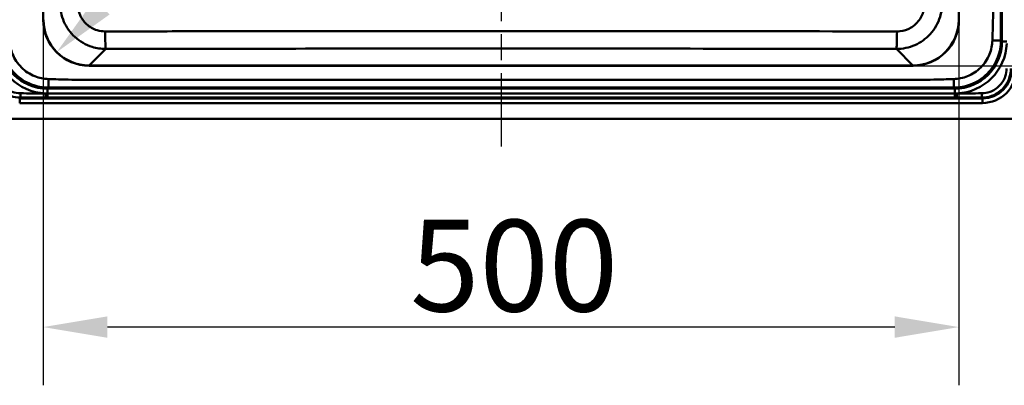
# Model space of a CAD drawing. Units: millimetres. Extents: x 0 to 2100, y 0 to 2970.
# Drawn here: x 427 to 965, y 1320 to 1519 of the extents above; entities that cross this region are included whole.
import ezdxf

# ---------------------------------------------------------------- set-up
doc = ezdxf.new("R2010")
doc.units = ezdxf.units.MM
doc.header["$LTSCALE"] = 10
doc.linetypes.add('CHAIN', pattern=[0.3543, 0.2362, -0.0295, 0.0591, -0.0295])
doc.linetypes.add('DASH_DOT', pattern=[0.182, 0.1181, -0.0295, 0.0049, -0.0295])
for name, color, linetype, lineweight in [('Centerline(ISO)', 7, 'DASH_DOT', 25), ('Dimensions(ISO)', 7, 'Continuous', 25), ('Visible Edges(ISO)', 7, 'Continuous', 50), ('Visible Tangent Edges(ISO)', 7, 'Continuous', 50)]:
    doc.layers.add(name, color=color, linetype=linetype, lineweight=lineweight)
doc.styles.add('Text__5.0mm', font='arial.ttf', dxfattribs={"width": 0.9})
doc.dimstyles.new('KS-Marketing', dxfattribs={"dimscale": 10, "dimtxt": 5, "dimasz": 3.5, "dimexe": 3.175, "dimexo": 0, "dimgap": 0.8, "dimtad": 1, "dimdec": 1, "dimrnd": 1e-08, "dimtxsty": 'Text__5.0mm', "dimcen": 0.09, "dimdle": 10, "dimclrd": 7, "dimclre": 7, "dimclrt": 7, "dimadec": 0, "dimazin": 2, "dimtfac": 0.6, "dimtdec": 4, "dimtmove": 0, "dimatfit": 3, "dimfxl": 1, "dimtolj": 1, "dimlwd": 25, "dimlwe": 25, "dimarcsym": 0})

# ---------------------------------------------------------------- blocks, each defined once
blk = doc.blocks.new('*D4')
at = {"layer": 'Defpoints', "color": 0, "linetype": 'Continuous', "transparency": 16777216}
for p in [(914.97, 1893.99), (1092.02, 1893.99), (914.97, 1493.99)]:
    blk.add_point(p, dxfattribs=at)
at = {"layer": 'Dimensions(ISO)', "color": 7, "linetype": 'Continuous', "lineweight": 25, "transparency": 16777216}
for p, q in [((914.97, 1893.99), (1123.77, 1893.99)), ((1092.02, 1528.99), (1092.02, 1858.99)), ((914.97, 1493.99), (1123.77, 1493.99))]:
    blk.add_line(p, q, dxfattribs=at)
at = {"layer": 'Dimensions(ISO)', "color": 7, "linetype": 'Continuous', "transparency": 16777216}
for points in [[(1086.18, 1858.99), (1097.85, 1858.99), (1092.02, 1893.99)], [(1086.18, 1528.99), (1097.85, 1528.99), (1092.02, 1493.99)]]:
    blk.add_solid(points, dxfattribs=at)
at = {"layer": 'Dimensions(ISO)', "color": 7, "linetype": 'Continuous', "lineweight": 25, "transparency": 16777216, "insert": (1058.49, 1643.45), "char_height": 50, "attachment_point": 4, "rotation": 90, "style": 'Text__5.0mm'}
blk.add_mtext('\\A1;400', dxfattribs=at)
blk = doc.blocks.new('*D5')
at = {"layer": 'Defpoints', "color": 0, "linetype": 'Continuous', "transparency": 16777216}
for p in [(439.97, 1518.99), (939.97, 1518.99), (439.97, 1351.41)]:
    blk.add_point(p, dxfattribs=at)
at = {"layer": 'Dimensions(ISO)', "color": 7, "linetype": 'Continuous', "lineweight": 25, "transparency": 16777216}
for p, q in [((439.97, 1518.99), (439.97, 1319.66)), ((939.97, 1518.99), (939.97, 1319.66)), ((904.97, 1351.41), (474.97, 1351.41))]:
    blk.add_line(p, q, dxfattribs=at)
at = {"layer": 'Dimensions(ISO)', "color": 7, "linetype": 'Continuous', "transparency": 16777216}
for points in [[(474.97, 1357.25), (474.97, 1345.58), (439.97, 1351.41)], [(904.97, 1357.25), (904.97, 1345.58), (939.97, 1351.41)]]:
    blk.add_solid(points, dxfattribs=at)
at = {"layer": 'Dimensions(ISO)', "color": 7, "linetype": 'Continuous', "lineweight": 25, "transparency": 16777216, "insert": (640.33, 1384.94), "char_height": 50, "attachment_point": 4, "style": 'Text__5.0mm'}
blk.add_mtext('\\A1;500', dxfattribs=at)
blk = doc.blocks.new('*D8')
at = {"layer": 'Defpoints', "color": 0, "linetype": 'Continuous', "transparency": 16777216}
for p in [(464.97, 1518.99), (447.28, 1501.33)]:
    blk.add_point(p, dxfattribs=at)
at = {"layer": 'Dimensions(ISO)', "color": 7, "linetype": 'Continuous', "lineweight": 25, "transparency": 16777216}
blk.add_line((616.24, 1669.99), (472.05, 1526.06), dxfattribs=at)
at = {"layer": 'Dimensions(ISO)', "color": 7, "linetype": 'Continuous', "transparency": 16777216}
blk.add_solid([(467.93, 1530.19), (476.17, 1521.93), (447.28, 1501.33)], dxfattribs=at)
at = {"layer": 'Dimensions(ISO)', "color": 7, "linetype": 'Continuous', "lineweight": 25, "transparency": 16777216, "insert": (510.55, 1611.86), "char_height": 50, "attachment_point": 4, "rotation": 44.9485, "style": 'Text__5.0mm'}
blk.add_mtext('\\A1;R25', dxfattribs=at)

msp = doc.modelspace()

# ---------------------------------------------------------------- linework, layer by layer
at = {"layer": 'Centerline(ISO)', "linetype": 'CHAIN', "ltscale": 23.990969}
msp.add_line((689.97, 1999.987), (689.97, 1449.987), dxfattribs=at)
at = {"layer": 'Visible Edges(ISO)'}
for p, q in [((439.97, 1518.993), (439.97, 1868.993)), ((939.97, 1868.993), (939.97, 1518.993)), ((914.97, 1493.993), (464.97, 1493.993)), ((409.97, 1464.987), (969.97, 1464.987))]:
    msp.add_line(p, q, dxfattribs=at)
for centre, start, end in [((464.97, 1518.993), 180, 270), ((914.97, 1518.993), 270, 0)]:
    msp.add_arc(centre, 25, start, end, dxfattribs=at)
at = {"layer": 'Visible Tangent Edges(ISO)'}
for p, q in [((963.466, 1880.718), (963.466, 1507.268)), ((963.466, 1507.268), (962.897, 1507.837)), ((963.466, 1507.268), (966.083, 1507.268)), ((465.06, 1494.117), (474.09, 1503.147)), ((905.85, 1503.147), (914.88, 1494.117)), ((465.06, 1494.117), (465.06, 1493.993)), ((914.88, 1494.117), (465.06, 1494.117)), ((914.88, 1494.117), (914.88, 1493.993)), ((442.251, 1481.49), (442.82, 1482.059)), ((937.689, 1481.49), (442.251, 1481.49)), ((442.251, 1481.49), (442.251, 1478.873)), ((937.12, 1482.059), (937.689, 1481.49)), ((937.689, 1481.49), (937.689, 1478.873)), ((427.113, 1476.19), (427.508, 1476.585)), ((952.827, 1476.19), (427.113, 1476.19)), ((427.113, 1476.19), (427.113, 1473.65)), ((427.113, 1473.65), (952.827, 1473.65)), ((952.432, 1476.585), (952.827, 1476.19)), ((952.827, 1476.19), (952.827, 1473.65))]:
    msp.add_line(p, q, dxfattribs=at)
for centre, major_axis, ratio, start_param, end_param in [((465.135, 1519.158), (-17.736, -17.736), 0.9967202, 5.4991567, 7.0672139), ((914.805, 1519.158), (17.736, -17.736), 0.9967202, 5.4991567, 7.0672139), ((474.09, 1513.133), (0.016, -10), 0.0312883, 4.7543754, 6.2307998), ((905.85, 1513.133), (-0.016, -10), 0.0312883, 0.0523855, 1.5288099), ((442.743, 1507.76), (-20.607, -20.607), 0.9831056, 5.5443424, 7.0220405), ((442.743, 1507.76), (-18.765, -18.765), 0.97976, 5.5063061, 7.0600645), ((937.197, 1507.76), (18.765, -18.765), 0.97976, 5.5063061, 7.0600645), ((937.197, 1507.76), (20.607, -20.607), 0.9831056, 5.5443301, 7.0220282), ((952.686, 1492.271), (11.427, -11.427), 0.9900534, 5.5015852, 7.0647854), ((952.686, 1492.271), (13.217, -13.217), 0.9924325, 5.5015852, 7.0647854)]:
    msp.add_ellipse(centre, major_axis=major_axis, ratio=ratio, start_param=start_param, end_param=end_param, dxfattribs=at)
for points, knots in [([(958.253, 1880.149), (958.253, 1880.149), (958.253, 1880.149), (958.253, 1880.149), (958.334, 1877.389), (958.42, 1874.633), (958.581, 1868.376), (958.64, 1864.862), (958.681, 1858.405), (958.678, 1855.465), (958.678, 1840.94), (958.678, 1829.346), (958.678, 1811.28), (958.678, 1804.824), (958.678, 1780.324), (958.678, 1762.27), (958.678, 1725.455), (958.678, 1706.696), (958.678, 1673.501), (958.678, 1659.071), (958.678, 1633.537), (958.678, 1622.432), (958.678, 1602.792), (958.678, 1594.258), (958.678, 1580.564), (958.678, 1575.406), (958.678, 1563.248), (958.678, 1556.248), (958.678, 1544.644), (958.678, 1540.034), (958.678, 1532.486), (958.681, 1529.548), (958.64, 1523.104), (958.581, 1519.6), (958.421, 1513.353), (958.334, 1510.597), (958.254, 1507.837)], [-133.8343677, -133.8343677, -133.8343677, -133.8343677, -133.8343554, -133.8343554, -133.8343554, -133.0066192, -133.0066192, -131.9535538, -131.9535538, -131.0715911, -131.0715911, -127.592369, -127.592369, -125.655907, -125.655907, -120.2402179, -120.2402179, -114.6117664, -114.6117664, -110.2821883, -110.2821883, -106.9517436, -106.9517436, -104.3898631, -104.3898631, -102.843026, -102.843026, -100.7452493, -100.7452493, -99.3600728, -99.3600728, -98.4788538, -98.4788538, -97.428777, -97.428777, -96.6010329, -96.6010329, -96.6010329, -96.6010329]), ([(962.897, 1507.837), (962.887, 1510.597), (962.875, 1513.353), (962.855, 1519.6), (962.847, 1523.104), (962.842, 1529.548), (962.842, 1532.486), (962.842, 1540.034), (962.842, 1544.644), (962.842, 1556.248), (962.842, 1563.248), (962.842, 1575.406), (962.842, 1580.564), (962.842, 1594.258), (962.842, 1602.792), (962.842, 1622.432), (962.842, 1633.537), (962.842, 1659.071), (962.842, 1673.501), (962.842, 1706.696), (962.842, 1725.455), (962.842, 1762.27), (962.842, 1780.324), (962.842, 1804.824), (962.842, 1811.28), (962.842, 1829.346), (962.842, 1840.94), (962.842, 1855.465), (962.842, 1858.405), (962.847, 1864.862), (962.855, 1868.376), (962.876, 1874.633), (962.887, 1877.389), (962.897, 1880.149), (962.897, 1880.149), (962.897, 1880.149), (962.897, 1880.149)], [96.6010329, 96.6010329, 96.6010329, 96.6010329, 97.428777, 97.428777, 98.4788538, 98.4788538, 99.3600728, 99.3600728, 100.7452493, 100.7452493, 102.843026, 102.843026, 104.3898631, 104.3898631, 106.9517436, 106.9517436, 110.2821883, 110.2821883, 114.6117664, 114.6117664, 120.2402179, 120.2402179, 125.655907, 125.655907, 127.592369, 127.592369, 131.0715911, 131.0715911, 131.9535538, 131.9535538, 133.0066192, 133.0066192, 133.8343554, 133.8343554, 133.8343554, 133.8343677, 133.8343677, 133.8343677, 133.8343677]), ([(449.131, 1528.12), (449.13, 1524.65), (449.861, 1521.178), (452.662, 1514.848), (454.719, 1511.988), (459.965, 1507.203), (463.209, 1505.347), (469.086, 1503.525), (471.589, 1503.147), (474.09, 1503.147)], [0, 0, 0, 0, 0.6262103, 0.6262103, 1.2470584, 1.2470584, 1.9041476, 1.9041476, 2.3553519, 2.3553519, 2.3553519, 2.3553519]), ([(473.778, 1512.713), (472.273, 1512.712), (470.768, 1512.938), (467.234, 1514.029), (465.283, 1515.144), (462.131, 1518.018), (460.896, 1519.737), (459.215, 1523.543), (458.778, 1525.631), (458.781, 1527.718)], [-2.3553519, -2.3553519, -2.3553519, -2.3553519, -1.9041476, -1.9041476, -1.2470584, -1.2470584, -0.6262103, -0.6262103, 0, 0, 0, 0]), ([(905.85, 1503.147), (909.303, 1503.147), (912.758, 1503.873), (919.08, 1506.659), (921.946, 1508.716), (926.744, 1513.967), (928.607, 1517.22), (930.431, 1523.109), (930.809, 1525.615), (930.809, 1528.12)], [0, 0, 0, 0, 0.6228705, 0.6228705, 1.2442689, 1.2442689, 1.9033092, 1.9033092, 2.3553518, 2.3553518, 2.3553518, 2.3553518]), ([(921.158, 1527.718), (921.161, 1526.212), (920.935, 1524.704), (919.842, 1521.163), (918.724, 1519.208), (915.841, 1516.052), (914.119, 1514.817), (910.317, 1513.145), (908.239, 1512.711), (906.162, 1512.713)], [-2.3553518, -2.3553518, -2.3553518, -2.3553518, -1.9033092, -1.9033092, -1.2442689, -1.2442689, -0.6228705, -0.6228705, 0, 0, 0, 0]), ([(906.162, 1512.713), (868.582, 1512.749), (830.986, 1512.773), (758.915, 1512.801), (724.443, 1512.807), (632.92, 1512.807), (575.878, 1512.792), (503.846, 1512.74), (488.811, 1512.727), (473.778, 1512.713)], [0, 0, 0, 0, 11.2689175, 11.2689175, 21.5921894, 21.5921894, 38.6764843, 38.6764843, 43.1843789, 43.1843789, 43.1843789, 43.1843789]), ([(417.042, 1507.837), (417.042, 1504.734), (417.599, 1501.608), (419.981, 1495.286), (421.991, 1492.154), (427.138, 1487.008), (430.269, 1484.998), (436.59, 1482.616), (439.716, 1482.059), (442.82, 1482.059)], [40.5809468, 40.5809468, 40.5809468, 40.5809468, 41.3467829, 41.3467829, 42.228002, 42.228002, 43.1089794, 43.1089794, 43.8749489, 43.8749489, 43.8749489, 43.8749489]), ([(442.82, 1486.703), (440.266, 1486.777), (437.728, 1487.302), (432.627, 1489.333), (430.119, 1490.978), (425.962, 1495.135), (424.316, 1497.644), (422.285, 1502.745), (421.761, 1505.283), (421.686, 1507.837)], [-43.8749489, -43.8749489, -43.8749489, -43.8749489, -43.1089794, -43.1089794, -42.228002, -42.228002, -41.3467829, -41.3467829, -40.5809468, -40.5809468, -40.5809468, -40.5809468]), ([(958.254, 1507.837), (958.179, 1505.283), (957.654, 1502.745), (955.624, 1497.644), (953.978, 1495.135), (949.821, 1490.978), (947.313, 1489.333), (942.212, 1487.302), (939.673, 1486.777), (937.12, 1486.703)], [-96.6010329, -96.6010329, -96.6010329, -96.6010329, -95.8351967, -95.8351967, -94.9539777, -94.9539777, -94.0730002, -94.0730002, -93.3070307, -93.3070307, -93.3070307, -93.3070307]), ([(937.12, 1482.059), (940.223, 1482.059), (943.349, 1482.616), (949.671, 1484.998), (952.802, 1487.008), (957.949, 1492.154), (959.959, 1495.286), (962.341, 1501.608), (962.898, 1504.733), (962.897, 1507.837)], [93.3070307, 93.3070307, 93.3070307, 93.3070307, 94.0730002, 94.0730002, 94.9539777, 94.9539777, 95.8351967, 95.8351967, 96.6010329, 96.6010329, 96.6010329, 96.6010329]), ([(474.09, 1503.147), (489.109, 1503.172), (504.129, 1503.195), (576.077, 1503.295), (633.022, 1503.344), (724.381, 1503.344), (758.791, 1503.326), (830.754, 1503.26), (868.305, 1503.209), (905.85, 1503.147)], [-43.1843789, -43.1843789, -43.1843789, -43.1843789, -38.6764843, -38.6764843, -21.5921894, -21.5921894, -11.2689175, -11.2689175, 0, 0, 0, 0]), ([(411.568, 1492.524), (411.57, 1490.727), (411.875, 1488.93), (413.258, 1484.994), (414.554, 1482.931), (417.914, 1479.571), (419.975, 1478.276), (423.911, 1476.893), (425.709, 1476.586), (427.508, 1476.585)], [48.6410157, 48.6410157, 48.6410157, 48.6410157, 49.1003698, 49.1003698, 49.7058578, 49.7058578, 50.3110754, 50.3110754, 50.7707295, 50.7707295, 50.7707295, 50.7707295]), ([(427.508, 1478.941), (425.973, 1478.949), (424.442, 1479.216), (421.096, 1480.404), (419.346, 1481.508), (416.49, 1484.364), (415.386, 1486.114), (414.199, 1489.461), (413.932, 1490.991), (413.924, 1492.524)], [-50.7707295, -50.7707295, -50.7707295, -50.7707295, -50.3110754, -50.3110754, -49.7058578, -49.7058578, -49.1003698, -49.1003698, -48.6410157, -48.6410157, -48.6410157, -48.6410157]), ([(966.016, 1492.524), (966.007, 1490.991), (965.74, 1489.461), (964.553, 1486.114), (963.45, 1484.364), (960.594, 1481.508), (958.844, 1480.404), (955.497, 1479.216), (953.966, 1478.949), (952.432, 1478.941)], [-105.3928916, -105.3928916, -105.3928916, -105.3928916, -104.9335375, -104.9335375, -104.3280494, -104.3280494, -103.7228319, -103.7228319, -103.2631778, -103.2631778, -103.2631778, -103.2631778]), ([(952.432, 1476.585), (954.23, 1476.586), (956.029, 1476.893), (959.965, 1478.276), (962.026, 1479.571), (965.386, 1482.931), (966.681, 1484.994), (968.064, 1488.93), (968.37, 1490.727), (968.371, 1492.524)], [103.2631778, 103.2631778, 103.2631778, 103.2631778, 103.7228319, 103.7228319, 104.3280494, 104.3280494, 104.9335375, 104.9335375, 105.3928916, 105.3928916, 105.3928916, 105.3928916]), ([(937.12, 1486.703), (937.12, 1486.703), (937.12, 1486.703), (937.12, 1486.703), (933.512, 1486.597), (929.915, 1486.482), (923.658, 1486.348), (921.008, 1486.311), (915.424, 1486.276), (912.49, 1486.279), (904.866, 1486.279), (900.174, 1486.279), (881.773, 1486.279), (868.075, 1486.279), (845.902, 1486.279), (837.423, 1486.279), (799.486, 1486.279), (770.037, 1486.279), (717.564, 1486.279), (694.545, 1486.279), (653.82, 1486.279), (636.112, 1486.279), (604.785, 1486.279), (591.167, 1486.279), (567.067, 1486.279), (556.587, 1486.279), (539.258, 1486.279), (532.409, 1486.279), (518.305, 1486.279), (511.051, 1486.279), (497.351, 1486.279), (490.905, 1486.279), (479.766, 1486.279), (475.074, 1486.279), (467.45, 1486.279), (464.516, 1486.276), (458.932, 1486.311), (456.281, 1486.348), (450.025, 1486.482), (446.427, 1486.597), (442.82, 1486.703)], [-93.3070307, -93.3070307, -93.3070307, -93.3070307, -93.3070184, -93.3070184, -93.3070184, -92.2249736, -92.2249736, -91.430068, -91.430068, -90.5490906, -90.5490906, -89.1421343, -89.1421343, -85.0319078, -85.0319078, -82.4879636, -82.4879636, -73.6523041, -73.6523041, -66.7466454, -66.7466454, -61.4346003, -61.4346003, -57.3484117, -57.3484117, -54.2051897, -54.2051897, -52.1500718, -52.1500718, -49.9726844, -49.9726844, -48.0398453, -48.0398453, -46.632889, -46.632889, -45.7519116, -45.7519116, -44.957006, -44.957006, -43.8749489, -43.8749489, -43.8749489, -43.8749489]), ([(441.153, 1478.884), (441.125, 1478.884), (441.098, 1478.884), (436.546, 1478.889), (432.033, 1478.916), (427.508, 1478.941)], [-52.1349627, -52.1349627, -52.1349627, -52.1349627, -52.126728, -52.126728, -50.7707295, -50.7707295, -50.7707295, -50.7707295]), ([(937.689, 1478.873), (936.064, 1478.873), (934.44, 1478.873), (924.728, 1478.873), (916.638, 1478.873), (903.911, 1478.873), (899.29, 1478.873), (881.956, 1478.873), (869.265, 1478.873), (830.684, 1478.873), (804.774, 1478.873), (753.905, 1478.873), (728.911, 1478.873), (684.702, 1478.873), (665.481, 1478.873), (631.686, 1478.873), (617.114, 1478.873), (591.098, 1478.873), (579.652, 1478.873), (559.012, 1478.873), (549.819, 1478.873), (534.563, 1478.873), (528.498, 1478.873), (515.77, 1478.873), (509.108, 1478.873), (498.219, 1478.873), (493.993, 1478.873), (484.708, 1478.873), (479.649, 1478.873), (470.695, 1478.873), (466.801, 1478.873), (460.08, 1478.873), (457.251, 1478.873), (451.99, 1478.873), (449.557, 1478.873), (445.5, 1478.873), (443.876, 1478.873), (442.251, 1478.873)], [-101.7892261, -101.7892261, -101.7892261, -101.7892261, -101.3019617, -101.3019617, -98.8730763, -98.8730763, -97.4887316, -97.4887316, -93.6754965, -93.6754965, -85.9089544, -85.9089544, -78.4123487, -78.4123487, -72.645729, -72.645729, -68.2745039, -68.2745039, -64.8397338, -64.8397338, -62.0836364, -62.0836364, -60.263988, -60.263988, -58.2634053, -58.2634053, -56.9947524, -56.9947524, -55.4783519, -55.4783519, -54.31189, -54.31189, -53.462944, -53.462944, -52.7319456, -52.7319456, -52.2446812, -52.2446812, -52.2446812, -52.2446812]), ([(442.82, 1482.059), (446.427, 1482.073), (450.025, 1482.088), (456.281, 1482.106), (458.932, 1482.11), (464.516, 1482.115), (467.45, 1482.115), (475.074, 1482.115), (479.766, 1482.115), (490.905, 1482.115), (497.351, 1482.115), (511.051, 1482.115), (518.305, 1482.115), (532.409, 1482.115), (539.258, 1482.115), (556.587, 1482.115), (567.067, 1482.115), (591.167, 1482.115), (604.785, 1482.115), (636.112, 1482.115), (653.82, 1482.115), (694.545, 1482.115), (717.564, 1482.115), (770.037, 1482.115), (799.486, 1482.115), (837.423, 1482.115), (845.902, 1482.115), (868.075, 1482.115), (881.773, 1482.115), (900.174, 1482.115), (904.866, 1482.115), (912.49, 1482.115), (915.424, 1482.115), (921.008, 1482.11), (923.658, 1482.106), (929.915, 1482.088), (933.512, 1482.073), (937.12, 1482.059), (937.12, 1482.059), (937.12, 1482.059), (937.12, 1482.059)], [43.8749489, 43.8749489, 43.8749489, 43.8749489, 44.957006, 44.957006, 45.7519116, 45.7519116, 46.632889, 46.632889, 48.0398453, 48.0398453, 49.9726844, 49.9726844, 52.1500718, 52.1500718, 54.2051897, 54.2051897, 57.3484117, 57.3484117, 61.4346003, 61.4346003, 66.7466454, 66.7466454, 73.6523041, 73.6523041, 82.4879636, 82.4879636, 85.0319078, 85.0319078, 89.1421343, 89.1421343, 90.5490906, 90.5490906, 91.430068, 91.430068, 92.2249736, 92.2249736, 93.3070184, 93.3070184, 93.3070184, 93.3070307, 93.3070307, 93.3070307, 93.3070307]), ([(938.787, 1478.884), (938.604, 1478.88), (938.421, 1478.878), (938.055, 1478.874), (937.872, 1478.873), (937.689, 1478.873)], [-101.89894458, -101.89894458, -101.89894458, -101.89894458, -101.84408534, -101.84408534, -101.7892261, -101.7892261, -101.7892261, -101.7892261]), ([(952.432, 1478.941), (952.432, 1478.941), (952.432, 1478.941), (952.432, 1478.941), (947.906, 1478.916), (943.394, 1478.889), (938.842, 1478.884), (938.814, 1478.884), (938.787, 1478.884)], [-103.2631778, -103.2631778, -103.2631778, -103.2631778, -103.2631672, -103.2631672, -103.2631672, -101.9071793, -101.9071793, -101.8989446, -101.8989446, -101.8989446, -101.8989446]), ([(427.508, 1476.585), (432.033, 1476.587), (436.546, 1476.59), (441.098, 1476.59), (441.125, 1476.59), (441.153, 1476.59)], [50.7707295, 50.7707295, 50.7707295, 50.7707295, 52.126728, 52.126728, 52.1349627, 52.1349627, 52.1349627, 52.1349627]), ([(442.251, 1476.59), (443.876, 1476.59), (445.5, 1476.59), (449.557, 1476.59), (451.99, 1476.59), (457.251, 1476.59), (460.08, 1476.59), (466.801, 1476.59), (470.695, 1476.59), (479.649, 1476.59), (484.708, 1476.59), (493.993, 1476.59), (498.219, 1476.59), (509.108, 1476.59), (515.77, 1476.59), (528.498, 1476.59), (534.563, 1476.59), (549.819, 1476.59), (559.012, 1476.59), (579.652, 1476.59), (591.098, 1476.59), (617.114, 1476.59), (631.686, 1476.59), (665.481, 1476.59), (684.702, 1476.59), (728.911, 1476.59), (753.905, 1476.59), (804.774, 1476.59), (830.684, 1476.59), (869.265, 1476.59), (881.956, 1476.59), (899.29, 1476.59), (903.911, 1476.59), (916.638, 1476.59), (924.728, 1476.59), (934.44, 1476.59), (936.064, 1476.59), (937.689, 1476.59)], [52.2446812, 52.2446812, 52.2446812, 52.2446812, 52.7319456, 52.7319456, 53.462944, 53.462944, 54.31189, 54.31189, 55.4783519, 55.4783519, 56.9947524, 56.9947524, 58.2634053, 58.2634053, 60.263988, 60.263988, 62.0836364, 62.0836364, 64.8397338, 64.8397338, 68.2745039, 68.2745039, 72.645729, 72.645729, 78.4123487, 78.4123487, 85.9089544, 85.9089544, 93.6754965, 93.6754965, 97.4887316, 97.4887316, 98.8730763, 98.8730763, 101.3019617, 101.3019617, 101.7892261, 101.7892261, 101.7892261, 101.7892261]), ([(937.689, 1476.59), (937.872, 1476.59), (938.055, 1476.59), (938.421, 1476.59), (938.604, 1476.59), (938.787, 1476.59)], [101.7892261, 101.7892261, 101.7892261, 101.7892261, 101.84408534, 101.84408534, 101.89894458, 101.89894458, 101.89894458, 101.89894458]), ([(938.787, 1476.59), (938.814, 1476.59), (938.842, 1476.59), (943.394, 1476.59), (947.906, 1476.587), (952.432, 1476.585), (952.432, 1476.585), (952.432, 1476.585), (952.432, 1476.585)], [101.8989446, 101.8989446, 101.8989446, 101.8989446, 101.9071793, 101.9071793, 103.2631672, 103.2631672, 103.2631672, 103.2631778, 103.2631778, 103.2631778, 103.2631778])]:
    msp.add_open_spline(points, degree=3, knots=knots, dxfattribs=at)
for points, weights in [([(962.897, 1507.837), (962.575, 1507.765), (960.72, 1507.765), (958.254, 1507.837)], [1, 0.834345547953, 0.834345547953, 1]), ([(442.82, 1482.059), (442.748, 1482.381), (442.748, 1484.236), (442.82, 1486.703)], [1, 0.834345341357, 0.834345341357, 1]), ([(937.12, 1482.059), (937.192, 1482.381), (937.192, 1484.236), (937.12, 1486.703)], [1, 0.834345341357, 0.834345341357, 1]), ([(427.508, 1476.585), (427.5, 1476.698), (427.5, 1477.65), (427.508, 1478.941)], [1, 0.824844288646, 0.824844288646, 1]), ([(441.153, 1476.59), (441.151, 1476.7), (441.151, 1477.627), (441.153, 1478.884)], [1, 0.824851229917, 0.824851229917, 1]), ([(442.251, 1476.59), (442.25, 1476.699), (442.25, 1477.621), (442.251, 1478.873)], [1, 0.825754782214, 0.825754782214, 1]), ([(937.689, 1476.59), (937.69, 1476.699), (937.69, 1477.621), (937.689, 1478.873)], [1, 0.825754782215, 0.825754782215, 1]), ([(938.787, 1476.59), (938.788, 1476.7), (938.788, 1477.627), (938.787, 1478.884)], [1, 0.824851229917, 0.824851229917, 1]), ([(952.432, 1476.585), (952.439, 1476.698), (952.439, 1477.65), (952.432, 1478.941)], [1, 0.824844288646, 0.824844288646, 1])]:
    msp.add_rational_spline(points, weights, degree=3, dxfattribs=at)
for points in [[(442.251, 1478.873), (441.885, 1478.873), (441.519, 1478.877), (441.153, 1478.884)], [(441.153, 1476.59), (441.519, 1476.59), (441.885, 1476.59), (442.251, 1476.59)]]:
    msp.add_open_spline(points, degree=3, dxfattribs=at)

# ---------------------------------------------------------------- dimensions: what is measured, and where the dimension line sits
at = {"layer": 'Dimensions(ISO)', "color": 7, "linetype": 'Continuous', "lineweight": 25}
for base, p1, p2, angle, picture, middle in [((1092.016, 1893.993), (914.97, 1493.993), (914.97, 1893.993), 90, '*D4', (1092.016, 1693.993)), ((439.97, 1351.415), (939.97, 1518.993), (439.97, 1518.993), 180, '*D5', (689.97, 1351.415))]:
    dim = msp.add_linear_dim(base=base, p1=p1, p2=p2, angle=angle, dimstyle='KS-Marketing', override={"dimgap": 0.8, "dimdec": 1, "dimtol": 0, "dimlim": 0, "dimtp": 0, "dimtm": 0, "dimtdec": 4, "dimtofl": 0, "dimatfit": 1}, dxfattribs=at)
    dim.commit()
    dim.dimension.update_dxf_attribs({"geometry": picture, "text_midpoint": middle, "dimtype": 160})
dim = msp.add_radius_dim(center=(464.97, 1518.993), mpoint=(447.276, 1501.331), dimstyle='KS-Marketing', override={"dimgap": 0.8, "dimdec": 1, "dimlfac": 1, "dimcen": 0, "dimtol": 0, "dimlim": 0, "dimtp": 0, "dimtm": 0, "dimtdec": 4, "dimtofl": 0}, dxfattribs=at)
dim.commit()
dim.dimension.update_dxf_attribs({"geometry": '*D8', "text_midpoint": (572.405, 1626.235), "dimtype": 164})

doc.saveas('drawing.dxf')
